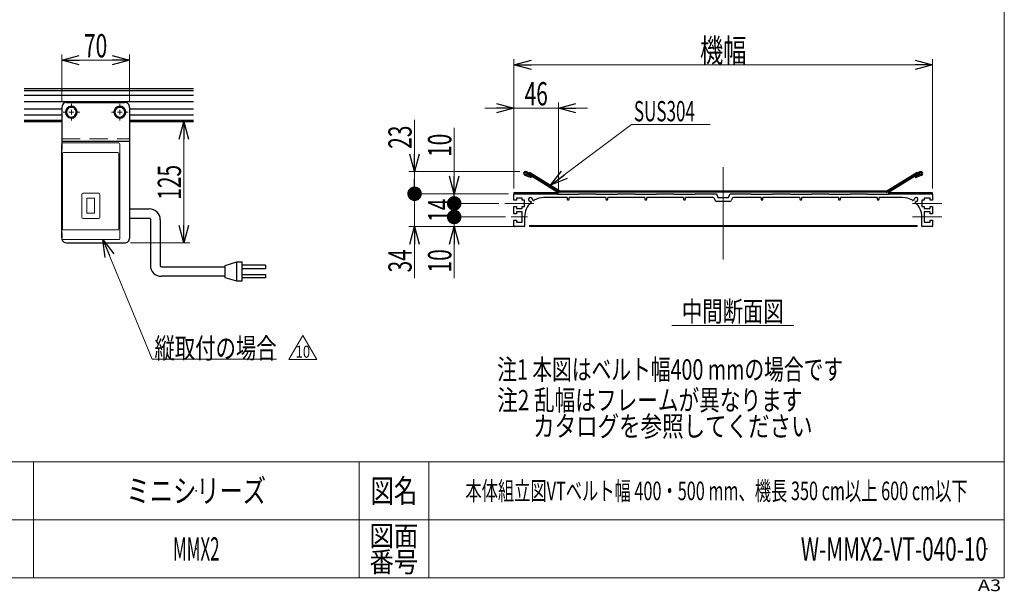
# Model space of a CAD drawing. Units: millimetres. Extents: x -1182 to 1182, y -811 to 811.
# Drawn here: x 166 to 1182, y -811 to -220 of the extents above; entities that cross this region are included whole.
import ezdxf
from ezdxf.enums import TextEntityAlignment as Align

# ---------------------------------------------------------------- set-up
doc = ezdxf.new("R2010")
doc.units = ezdxf.units.MM
doc.header["$LTSCALE"] = 1.5
doc.header["$PDSIZE"] = 1
doc.linetypes.add('CENTERX2', pattern=[101.6, 63.5, -12.7, 12.7, -12.7])
doc.linetypes.add('DASHED', pattern=[19.05, 12.7, -6.35])
for name, color, linetype in [('Layer0096', 7, 'Continuous'), ('MMX2-S-540', 7, 'Continuous'), ('MMX2-VT-010(ベルト)', 7, 'Continuous'), ('MMX2-VT-020', 7, 'Continuous'), ('SLD-0', 7, 'Continuous'), ('ZUWAKU', 7, 'Continuous')]:
    doc.layers.add(name, color=color, linetype=linetype)
doc.styles.add('dcStyle0', font='ＭＳ Ｐゴシック', dxfattribs={"width": 0.8})
doc.styles.add('dcStyle1', font='txt.shx', dxfattribs={"bigfont": 'bigfont'})
doc.dimstyles.new('dc_Rotated', dxfattribs={"dimtxt": 24, "dimasz": 18.000011, "dimexe": 6, "dimexo": 6, "dimgap": 3, "dimtad": 3, "dimdec": 1, "dimdsep": 46, "dimtxsty": 'dcStyle0', "dimblk1": 'OPEN30', "dimblk2": 'OPEN30', "dimsah": 1, "dimcen": 0.09, "dimclrd": 7, "dimclre": 7, "dimclrt": 7, "dimadec": 0, "dimazin": 2, "dimtfac": 1, "dimtdec": 4, "dimtmove": 0, "dimatfit": 3, "dimfxl": 1, "dimarcsym": 1})

# ---------------------------------------------------------------- blocks, each defined once
blk = doc.blocks.new('DC_GROUP_W-MMX2-VT-040-10_87')
at = {"color": 7, "linetype": 'Continuous', "lineweight": 13}
for p, q in [((223.3, -313.4), (222, -311)), ((223.4, -313.5), (223.3, -313.4))]:
    blk.add_line(p, q, dxfattribs=at)
blk = doc.blocks.new('DC_GROUP_W-MMX2-VT-040-10_88')
at = {"color": 7, "linetype": 'Continuous', "lineweight": 13}
for p, q in [((215.9, -311.6), (214.8, -313.5)), ((216.2, -311), (215.9, -311.6))]:
    blk.add_line(p, q, dxfattribs=at)
blk = doc.blocks.new('DC_GROUP_W-MMX2-VT-040-10_89')
at = {"color": 7, "linetype": 'Continuous', "lineweight": 13}
for p, q in [((223.4, -318.5), (224.6, -316.6)), ((224.6, -316.6), (224.9, -316))]:
    blk.add_line(p, q, dxfattribs=at)
blk = doc.blocks.new('DC_GROUP_W-MMX2-VT-040-10_90')
at = {"color": 7, "linetype": 'Continuous', "lineweight": 13}
for p, q in [((222, -321), (223.1, -319.1)), ((223.1, -319.1), (223.4, -318.5))]:
    blk.add_line(p, q, dxfattribs=at)
blk = doc.blocks.new('DC_GROUP_W-MMX2-VT-040-10_91')
at = {"color": 7, "linetype": 'Continuous', "lineweight": 13}
for p, q in [((214.8, -318.5), (214.9, -318.7)), ((214.9, -318.7), (216.2, -321))]:
    blk.add_line(p, q, dxfattribs=at)
blk = doc.blocks.new('DC_GROUP_W-MMX2-VT-040-10_92')
at = {"color": 7, "linetype": 'Continuous', "lineweight": 13}
for p, q in [((214.4, -314.1), (213.3, -316)), ((214.8, -313.5), (214.4, -314.1))]:
    blk.add_line(p, q, dxfattribs=at)
blk = doc.blocks.new('DC_GROUP_W-MMX2-VT-040-10_93')
at = {"color": 7, "linetype": 'Continuous', "lineweight": 13}
for p, q in [((273.3, -313.4), (272, -311)), ((273.4, -313.5), (273.3, -313.4))]:
    blk.add_line(p, q, dxfattribs=at)
blk = doc.blocks.new('DC_GROUP_W-MMX2-VT-040-10_94')
at = {"color": 7, "linetype": 'Continuous', "lineweight": 13}
for p, q in [((265.9, -311.6), (264.8, -313.5)), ((266.2, -311), (265.9, -311.6))]:
    blk.add_line(p, q, dxfattribs=at)
blk = doc.blocks.new('DC_GROUP_W-MMX2-VT-040-10_95')
at = {"color": 7, "linetype": 'Continuous', "lineweight": 13}
for p, q in [((272, -321), (273.1, -319.1)), ((273.1, -319.1), (273.4, -318.5))]:
    blk.add_line(p, q, dxfattribs=at)
blk = doc.blocks.new('DC_GROUP_W-MMX2-VT-040-10_96')
at = {"color": 7, "linetype": 'Continuous', "lineweight": 13}
for p, q in [((273.4, -318.5), (274.6, -316.6)), ((274.6, -316.6), (274.9, -316))]:
    blk.add_line(p, q, dxfattribs=at)
blk = doc.blocks.new('DC_GROUP_W-MMX2-VT-040-10_97')
at = {"color": 7, "linetype": 'Continuous', "lineweight": 13}
for p, q in [((264.4, -314.1), (263.3, -316)), ((264.8, -313.5), (264.4, -314.1))]:
    blk.add_line(p, q, dxfattribs=at)
blk = doc.blocks.new('DC_GROUP_W-MMX2-VT-040-10_98')
at = {"color": 7, "linetype": 'Continuous', "lineweight": 13}
for p, q in [((264.8, -318.5), (264.9, -318.7)), ((264.9, -318.7), (266.2, -321))]:
    blk.add_line(p, q, dxfattribs=at)
blk = doc.blocks.new('_Open30')
at = {"color": 0, "linetype": 'ByBlock', "lineweight": -2}
for p, q in [((-1, 0.267949), (0, 0)), ((0, 0), (-1, -0.267949)), ((0, 0), (-1, 0))]:
    blk.add_line(p, q, dxfattribs=at)
blk = doc.blocks.new('*D198')
at = {"color": 7, "linetype": 'Continuous', "lineweight": 18}
for p, q in [((667.1, -424.3), (608.2, -424.3)), ((614.2, -434.3), (614.2, -424.3)), ((675.4, -434.3), (608.2, -434.3)), ((614.2, -487.6), (614.2, -434.3))]:
    blk.add_line(p, q, dxfattribs=at)
at = {"color": 7, "xscale": 18.00001684569172, "yscale": 17.99993620934186, "rotation": 90}
blk.add_blockref('_Open30', (614.2, -434.3), dxfattribs=at)
at = {"color": 7, "style": 'dcStyle0', "width": 0.6875}
blk.add_text('10', height=24, rotation=90, dxfattribs=at).set_placement((611.2, -481.6), (611.2, -457.6), align=Align.FIT)
blk = doc.blocks.new('_Dot')
at = {"color": 0, "linetype": 'ByBlock', "lineweight": -2}
blk.add_line((-0.5, 0), (-1, 0), dxfattribs=at)
at = {"color": 0, "linetype": 'ByBlock', "const_width": 0.5}
blk.add_lwpolyline([(-0.25, 0, 1), (0.25, 0, 1)], format="xyb", close=True, dxfattribs=at)
blk = doc.blocks.new('*D199')
at = {"color": 7, "linetype": 'Continuous', "lineweight": 18}
for p, q in [((660.4, -410.3), (608.2, -410.3)), ((614.2, -424.3), (614.2, -410.3)), ((667.1, -424.3), (608.2, -424.3))]:
    blk.add_line(p, q, dxfattribs=at)
at = {"color": 7, "xscale": 15, "yscale": 15, "rotation": 270}
blk.add_blockref('_Dot', (614.2, -424.3), dxfattribs=at)
at = {"color": 7, "style": 'dcStyle0', "width": 0.6875}
blk.add_text('14', height=24, rotation=90, dxfattribs=at).set_placement((611.2, -429.3), (611.2, -405.3), align=Align.FIT)
blk = doc.blocks.new('*D200')
at = {"color": 7, "linetype": 'Continuous', "lineweight": 18}
for p, q in [((614.2, -332.3), (614.2, -400.3)), ((670.4, -400.3), (608.2, -400.3)), ((614.2, -410.3), (614.2, -400.3)), ((660.4, -410.3), (608.2, -410.3))]:
    blk.add_line(p, q, dxfattribs=at)
at = {"color": 7, "rotation": 270}
for name, p, xscale, yscale in [('_Open30', (614.2, -400.3), 18.00001684569172, 17.99993620934186), ('_Dot', (614.2, -410.3), 15, 15)]:
    blk.add_blockref(name, p, dxfattribs=dict(at, xscale=xscale, yscale=yscale))
at = {"color": 7, "style": 'dcStyle0', "width": 0.6875}
blk.add_text('10', height=24, rotation=90, dxfattribs=at).set_placement((611.2, -362.3), (611.2, -338.3), align=Align.FIT)
blk = doc.blocks.new('*D201')
at = {"color": 7, "linetype": 'Continuous', "lineweight": 18}
for p, q in [((670.4, -400.3), (567.3, -400.3)), ((573.3, -434.3), (573.3, -400.3)), ((675.4, -434.3), (567.3, -434.3)), ((573.3, -487.6), (573.3, -434.3))]:
    blk.add_line(p, q, dxfattribs=at)
at = {"color": 7, "xscale": 18.00001684569172, "yscale": 17.99993620934186, "rotation": 90}
blk.add_blockref('_Open30', (573.3, -434.3), dxfattribs=at)
at = {"color": 7, "style": 'dcStyle0', "width": 0.6875}
blk.add_text('34', height=24, rotation=90, dxfattribs=at).set_placement((570.3, -481.6), (570.3, -457.6), align=Align.FIT)
blk = doc.blocks.new('*D202')
at = {"color": 7, "linetype": 'Continuous', "lineweight": 18}
for p, q in [((573.3, -323.9), (573.3, -377.3)), ((681.9, -377.3), (567.3, -377.3)), ((573.3, -400.3), (573.3, -377.3)), ((670.4, -400.3), (567.3, -400.3))]:
    blk.add_line(p, q, dxfattribs=at)
at = {"color": 7, "rotation": 270}
for name, p, xscale, yscale in [('_Open30', (573.3, -377.3), 18.00001684569172, 17.99993620934186), ('_Dot', (573.3, -400.3), 15, 15)]:
    blk.add_blockref(name, p, dxfattribs=dict(at, xscale=xscale, yscale=yscale))
at = {"color": 7, "style": 'dcStyle0', "width": 0.6875}
blk.add_text('23', height=24, rotation=90, dxfattribs=at).set_placement((570.3, -353.9), (570.3, -329.9), align=Align.FIT)
blk = doc.blocks.new('DC_GROUP_W-MMX2-VT-040-10_171')
at = {"color": 7, "linetype": 'Continuous', "lineweight": 13}
for p, q in [((443.6, -571.6), (458, -546.6)), ((458, -546.6), (472.4, -571.6)), ((472.4, -571.6), (443.6, -571.6))]:
    blk.add_line(p, q, dxfattribs=at)
at = {"color": 7, "style": 'dcStyle0', "width": 0.825}
blk.add_text('10', height=12.48, dxfattribs=at).set_placement((450.5, -569.7), (465.5, -569.7), align=Align.FIT)
blk = doc.blocks.new('DC_GROUP_W-MMX2-VT-040-10_102')
at = {"layer": 'SLD-0', "color": 7, "linetype": 'Continuous', "lineweight": 25}
for p, q in [((279.1, -415.9), (299.5, -415.9)), ((279.1, -425.5), (299.5, -425.5)), ((300.7, -426.7), (300.7, -474.2)), ((310.8, -427.2), (310.8, -474.5)), ((312, -475.7), (377.5, -475.7)), ((389.5, -471.1), (377.5, -474.7)), ((377.5, -474.7), (377.5, -486.7)), ((395.5, -471.1), (389.5, -471.1)), ((389.5, -471.1), (389.5, -490.3)), ((395.5, -490.2), (395.5, -471.1)), ((419.5, -474.1), (395.5, -474.1)), ((419.5, -474.1), (419.5, -477.7)), ((377.5, -485.5), (312, -485.5)), ((377.5, -486.7), (389.5, -490.3)), ((419.5, -477.7), (395.5, -477.7)), ((395.5, -483.7), (419.5, -483.7)), ((419.5, -487.3), (395.5, -487.3)), ((419.5, -483.7), (419.5, -487.3)), ((389.5, -490.3), (395.5, -490.2))]:
    blk.add_line(p, q, dxfattribs=at)
at = {"layer": 'SLD-0', "color": 7, "linetype": 'Continuous', "lineweight": 18}
blk.add_line((279.1, -415.9), (279.1, -425.5), dxfattribs=at)
at = {"layer": 'SLD-0', "color": 7, "linetype": 'Continuous', "lineweight": 25}
for centre, radius, start, end in [((299.5, -427.2), 11.3, 0, 90), ((299.5, -426.7), 1.2, 0, 90), ((312, -474.2), 11.3, 180, 270), ((312, -474.5), 1.2, 180, 270)]:
    blk.add_arc(centre, radius, start, end, dxfattribs=at)
blk = doc.blocks.new('DC_GROUP_W-MMX2-VT-040-10_133')
at = {"layer": 'SLD-0', "color": 7, "linetype": 'Continuous', "lineweight": 18}
blk.add_line((838.7, -536.5), (964.7, -536.5), dxfattribs=at)
at = {"layer": 'SLD-0', "color": 7, "style": 'dcStyle1', "width": 1.206897}
blk.add_text('中間断面図', height=21, dxfattribs=at).set_placement((849.2, -532.3), (954.2, -532.3), align=Align.FIT)
blk = doc.blocks.new('DC_GROUP_W-MMX2-VT-040-10_134')
at = {"layer": 'SLD-0', "color": 7, "linetype": 'Continuous', "lineweight": 18}
blk.add_line((878.3, -328.9), (797.3, -328.9), dxfattribs=at)
at = {"layer": 'SLD-0', "color": 7, "style": 'dcStyle0', "width": 0.616799}
blk.add_text('SUS304', height=21, dxfattribs=at).set_placement((799.7, -325.5), (862.7, -325.5), align=Align.FIT)
blk = doc.blocks.new('DC_GROUP_W-MMX2-VT-040-10_149')
at = {"layer": 'SLD-0', "color": 7, "linetype": 'Continuous', "lineweight": 18}
blk.add_line((430.8, -571.2), (302.6, -571.2), dxfattribs=at)
at = {"layer": 'SLD-0', "color": 7, "style": 'dcStyle0', "width": 0.6875}
blk.add_text('縦取付の場合', height=21, dxfattribs=at).set_placement((304.9, -570.3), (430.9, -570.3), align=Align.FIT)
blk = doc.blocks.new('DC_GROUP_W-MMX2-VT-040-10_150')
at = {"layer": 'SLD-0', "color": 7, "linetype": 'Continuous', "lineweight": 18}
for p, q in [((269.1, -311), (269.1, -307.4)), ((269.1, -316), (269.1, -313.5)), ((264.1, -316), (260.5, -316)), ((269.1, -316), (266.6, -316)), ((269.1, -316), (269.1, -318.5)), ((269.1, -316), (271.6, -316)), ((269.1, -321), (269.1, -324.6)), ((274.1, -316), (277.7, -316))]:
    blk.add_line(p, q, dxfattribs=at)
blk = doc.blocks.new('DC_GROUP_W-MMX2-VT-040-10_151')
at = {"layer": 'SLD-0', "color": 7, "linetype": 'Continuous', "lineweight": 18}
for p, q in [((219.1, -311), (219.1, -307.4)), ((219.1, -316), (219.1, -313.5)), ((214.1, -316), (210.5, -316)), ((219.1, -316), (216.6, -316)), ((219.1, -316), (219.1, -318.5)), ((219.1, -316), (221.6, -316)), ((219.1, -321), (219.1, -324.6)), ((224.1, -316), (227.7, -316))]:
    blk.add_line(p, q, dxfattribs=at)
blk = doc.blocks.new('DC_GROUP_W-MMX2-VT-040-10_155')
at = {"layer": 'SLD-0', "color": 7, "linetype": 'Continuous', "lineweight": 18}
blk.add_line((713.5, -391.5), (797.3, -328.9), dxfattribs=at)
at = {"layer": 'SLD-0', "color": 7, "xscale": 18.00001684569172, "yscale": 17.99993620934186, "rotation": 216.7662332441119}
blk.add_blockref('_Open30', (713.5, -391.5), dxfattribs=at)
blk = doc.blocks.new('DC_GROUP_W-MMX2-VT-040-10_157')
at = {"layer": 'SLD-0', "color": 7, "linetype": 'Continuous', "lineweight": 18}
blk.add_line((251.5, -447.6), (302.6, -571.2), dxfattribs=at)
at = {"layer": 'SLD-0', "color": 7, "xscale": 18.00001684569172, "yscale": 17.99993620934186, "rotation": 112.4577027730137}
blk.add_blockref('_Open30', (251.5, -447.6), dxfattribs=at)
blk = doc.blocks.new('*D182')
at = {"layer": 'SLD-0', "color": 7, "linetype": 'Continuous', "lineweight": 18}
for p, q in [((645.9, -312), (675.9, -312)), ((675.9, -394.8), (675.9, -306)), ((675.9, -312), (721.9, -312)), ((721.9, -398.7), (721.9, -306)), ((751.9, -312), (721.9, -312))]:
    blk.add_line(p, q, dxfattribs=at)
at = {"layer": 'SLD-0', "color": 7, "xscale": 18.00001684569172, "yscale": 17.99993620934186}
for p, rotation in [((675.9, -312), 360), ((721.9, -312), 180)]:
    blk.add_blockref('_Open30', p, dxfattribs=dict(at, rotation=rotation))
at = {"layer": 'SLD-0', "color": 7, "style": 'dcStyle0', "width": 0.6875}
blk.add_text('46', height=24, dxfattribs=at).set_placement((686.9, -309), (710.9, -309), align=Align.FIT)
blk = doc.blocks.new('*D183')
at = {"layer": 'SLD-0', "color": 7, "linetype": 'Continuous', "lineweight": 18}
for p, q in [((675.9, -394.8), (675.9, -261.2)), ((1107.9, -394.8), (1107.9, -261.2)), ((675.9, -267.2), (1107.9, -267.2))]:
    blk.add_line(p, q, dxfattribs=at)
at = {"layer": 'SLD-0', "color": 7, "xscale": 18.00001684569172, "yscale": 17.99993620934186}
for p, rotation in [((675.9, -267.2), 180), ((1107.9, -267.2), 360)]:
    blk.add_blockref('_Open30', p, dxfattribs=dict(at, rotation=rotation))
at = {"layer": 'SLD-0', "color": 7, "style": 'dcStyle0', "width": 0.6875}
blk.add_text('機幅', height=24, dxfattribs=at).set_placement((867.9, -264.2), (915.9, -264.2), align=Align.FIT)
blk = doc.blocks.new('*D191')
at = {"layer": 'SLD-0', "color": 7, "linetype": 'Continuous', "lineweight": 18}
for p, q in [((209.1, -305), (209.1, -256.4)), ((209.1, -262.4), (279.1, -262.4)), ((279.1, -305), (279.1, -256.4))]:
    blk.add_line(p, q, dxfattribs=at)
at = {"layer": 'SLD-0', "color": 7, "xscale": 18.00001684569172, "yscale": 17.99993620934186}
for p, rotation in [((209.1, -262.4), 180), ((279.1, -262.4), 360)]:
    blk.add_blockref('_Open30', p, dxfattribs=dict(at, rotation=rotation))
at = {"layer": 'SLD-0', "color": 7, "style": 'dcStyle0', "width": 0.6875}
blk.add_text('70', height=24, dxfattribs=at).set_placement((232.1, -259.4), (256.1, -259.4), align=Align.FIT)
blk = doc.blocks.new('*D192')
at = {"layer": 'SLD-0', "color": 7, "linetype": 'Continuous', "lineweight": 18}
for p, q in [((339.1, -326), (329.2, -326)), ((335.2, -451), (335.2, -326)), ((280.1, -451), (341.2, -451))]:
    blk.add_line(p, q, dxfattribs=at)
at = {"layer": 'SLD-0', "color": 7, "xscale": 18.00001684569172, "yscale": 17.99993620934186}
for p, rotation in [((335.2, -326), 90), ((335.2, -451), 270)]:
    blk.add_blockref('_Open30', p, dxfattribs=dict(at, rotation=rotation))
at = {"layer": 'SLD-0', "color": 7, "style": 'dcStyle0', "width": 0.6875}
blk.add_text('125', height=24, rotation=90, dxfattribs=at).set_placement((332.2, -406.5), (332.2, -370.5), align=Align.FIT)
blk = doc.blocks.new('DC_GROUP_W-MMX2-VT-040-10_168')
at = {"layer": 'SLD-0', "color": 7, "style": 'dcStyle0', "width": 0.706831}
blk.add_text('注1 本図はベルト幅400 mmの場合です', height=21, dxfattribs=at).set_placement((658.6, -592.3), (1015.6, -592.3), align=Align.FIT)
blk = doc.blocks.new('DC_GROUP_W-MMX2-VT-040-10_177')
at = {"layer": 'SLD-0', "color": 7, "style": 'dcStyle0'}
for s, width, p, p2 in [('注2 乱幅はフレームが異なります', 0.742002, (658.6, -624), (973.6, -624)), ('   \u3000カタログを参照してください', 0.837886, (658.6, -651), (984.1, -651))]:
    blk.add_text(s, height=21, dxfattribs=dict(at, width=width)).set_placement(p, p2, align=Align.FIT)
blk = doc.blocks.new('DC_GROUP_W-MMX2-VT-040-10_164')
at = {"layer": 'ZUWAKU', "color": 7, "linetype": 'Continuous', "lineweight": 13}
for p, q in [((1182, -797.2), (1182, 810.8)), ((-1182, -797.2), (1182, -797.2))]:
    blk.add_line(p, q, dxfattribs=at)
at = {"layer": 'ZUWAKU', "color": 4, "linetype": 'Continuous', "lineweight": 13}
for p, q in [((1182, -677.2), (-1182, -677.2)), ((180, -677.2), (180, -797.2)), ((516, -677.2), (516, -797.2)), ((588, -677.2), (588, -797.2)), ((-1182, -737.2), (1182, -737.2))]:
    blk.add_line(p, q, dxfattribs=at)
at = {"layer": 'ZUWAKU', "color": 2, "style": 'dcStyle1'}
for s, height, width, p, p2 in [('図名', 24, 1.272727, (528, -719.2), (576, -719.2)), ('図面', 21, 1.527273, (526.8, -764.2), (577.2, -764.2)), ('番号', 21, 1.527273, (526.8, -791.2), (577.2, -791.2))]:
    blk.add_text(s, height=height, dxfattribs=dict(at, width=width)).set_placement(p, p2, align=Align.FIT)
at = {"layer": 'ZUWAKU', "color": 4, "style": 'dcStyle1', "width": 1.2}
blk.add_text('A3', height=12, dxfattribs=at).set_placement((1154.7, -810.8), (1178.7, -810.8), align=Align.FIT)
blk = doc.blocks.new('DC_GROUP_W-MMX2-VT-040-10_165')
at = {"layer": 'ZUWAKU', "color": 2, "linetype": 'Continuous'}
for p in [(348, -707.2), (885, -707.2), (348, -767.2), (1164, -767.2)]:
    blk.add_point(p, dxfattribs=at)
blk = doc.blocks.new('DC_GROUP_W-MMX2-VT-040-10_172')
at = {"layer": 'Layer0096', "color": 7, "linetype": 'Continuous', "lineweight": 13}
for p, q in [((209.1, -348.7), (209.1, -446.7)), ((210.1, -347.7), (268.1, -347.7)), ((269.1, -348.7), (269.1, -446.7)), ((210.1, -358.7), (210.1, -436.7)), ((211.1, -357.7), (267.1, -357.7)), ((268.1, -358.7), (268.1, -436.7)), ((229.8, -400.7), (229.8, -424.7)), ((247.4, -399.7), (230.8, -399.7)), ((235.1, -405), (235.1, -420.5)), ((235.1, -405), (243.1, -405)), ((243.1, -405), (243.1, -420.5)), ((248.4, -400.7), (248.4, -424.7)), ((247.4, -425.7), (230.8, -425.7)), ((235.1, -420.5), (243.1, -420.5)), ((211.1, -437.7), (267.1, -437.7)), ((210.1, -447.7), (268.1, -447.7))]:
    blk.add_line(p, q, dxfattribs=at)
for centre, start, end in [((210.1, -348.7), 90, 180), ((268.1, -348.7), 0, 90), ((211.1, -358.7), 90, 180), ((267.1, -358.7), 0, 90), ((230.8, -400.7), 90, 180), ((247.4, -400.7), 0, 90), ((230.8, -424.7), 180, 270), ((247.4, -424.7), 270, 0), ((211.1, -436.7), 180, 270), ((267.1, -436.7), 270, 0), ((210.1, -446.7), 180, 270), ((268.1, -446.7), 270, 0)]:
    blk.add_arc(centre, 1, start, end, dxfattribs=at)

msp = doc.modelspace()

# ---------------------------------------------------------------- linework, layer by layer
at = {"color": 7, "linetype": 'Continuous', "lineweight": 25}
for p, q in [((345.11, -292.05), (170.39, -292.05)), ((345.11, -294.05), (170.39, -294.05)), ((345.11, -298.8), (170.39, -298.8)), ((345.11, -305.3), (170.39, -305.3)), ((209.11, -312.8), (170.39, -312.8)), ((209.11, -311.05), (209.11, -341.45)), ((214.11, -306.05), (274.11, -306.05)), ((219.11, -311.05), (216.23, -311.05)), ((222, -311.05), (219.11, -311.05)), ((224.89, -316.05), (223.44, -313.55)), ((269.11, -311.05), (266.23, -311.05)), ((272, -311.05), (269.11, -311.05)), ((274.89, -316.05), (273.44, -313.55)), ((279.11, -311.05), (279.11, -341.45)), ((345.11, -312.8), (279.11, -312.8)), ((209.11, -319.3), (170.39, -319.3)), ((209.11, -324.55), (170.39, -324.55)), ((213.34, -316.05), (214.78, -318.55)), ((216.23, -321.05), (219.11, -321.05)), ((219.11, -321.05), (222, -321.05)), ((224.64, -315.61), (225.19, -315.57)), ((224.64, -316.48), (225.19, -316.52)), ((263.34, -316.05), (264.78, -318.55)), ((266.23, -321.05), (269.11, -321.05)), ((269.11, -321.05), (272, -321.05)), ((274.64, -315.61), (275.19, -315.57)), ((274.64, -316.48), (275.19, -316.52)), ((345.11, -319.3), (279.11, -319.3)), ((345.11, -324.55), (279.11, -324.55)), ((209.11, -326.05), (170.39, -326.05)), ((345.11, -326.05), (279.11, -326.05)), ((209.11, -341.45), (209.11, -346.05)), ((279.11, -341.45), (279.11, -346.05)), ((209.11, -346.05), (279.11, -346.05)), ((209.11, -346.05), (209.11, -348.35)), ((209.11, -348.35), (209.11, -354.75)), ((209.11, -445.74), (209.11, -349.75)), ((279.11, -346.05), (279.11, -348.35)), ((279.11, -348.35), (279.11, -446.05)), ((209.11, -440.75), (209.11, -445.74)), ((214.11, -451.05), (274.11, -451.05))]:
    msp.add_line(p, q, dxfattribs=at)
at = {"color": 7, "linetype": 'DASHED', "lineweight": 18}
msp.add_line((209.11, -343.75), (279.11, -343.75), dxfattribs=at)
at = {"color": 7, "linetype": 'Continuous', "lineweight": 25}
for centre, radius, start, end in [((214.11, -311.05), 5, 90.00144, 179.99724), ((219.11, -316.05), 6.1, 4.49999, 355.50001), ((219.11, -316.05), 5, 150.00663, 209.99337), ((219.11, -316.05), 5, 89.99913, 150.00054), ((219.11, -316.05), 5, 29.99946, 90.00087), ((219.11, -316.05), 5, 329.99643, 30.00357), ((269.11, -316.05), 6.1, 4.49999, 355.50001), ((269.11, -316.05), 5, 150.00663, 209.99337), ((269.11, -316.05), 5, 90.00422, 149.99545), ((269.11, -316.05), 5, 29.99946, 90.00087), ((269.11, -316.05), 5, 329.99643, 30.00357), ((274.11, -311.05), 5, 359.9981, 90.00049), ((219.11, -316.05), 5, 209.99946, 270.00087), ((219.11, -316.05), 5, 269.99913, 330.00054), ((269.11, -316.04), 5, 210.00455, 269.99578), ((269.11, -316.05), 5, 269.99913, 330.00054), ((274.11, -446.05), 5, 269.99944, 0.00202), ((214.11, -446.05), 5, 194.29848, 269.99863)]:
    msp.add_arc(centre, radius, start, end, dxfattribs=at)
at = {"layer": 'MMX2-S-540', "color": 7, "linetype": 'Continuous', "lineweight": 25}
for p, q in [((675.89, -407.01), (675.89, -400.76)), ((676.39, -400.26), (720.89, -400.26)), ((684.39, -405.01), (678.39, -405.01)), ((678.39, -405.01), (678.39, -407.01)), ((684.39, -407.01), (684.39, -405.01)), ((730.89, -404.26), (706.89, -404.26)), ((720.89, -400.26), (720.89, -400.76)), ((720.89, -400.76), (742.89, -400.76)), ((730.89, -404.26), (730.89, -405.76)), ((770.89, -404.26), (732.89, -404.26)), ((732.89, -405.76), (732.89, -404.26)), ((742.89, -400.76), (742.89, -400.26)), ((742.89, -400.26), (760.89, -400.26)), ((760.89, -400.26), (760.89, -400.76)), ((760.89, -400.76), (782.89, -400.76)), ((770.89, -404.26), (770.89, -405.76)), ((810.89, -404.26), (772.89, -404.26)), ((772.89, -405.76), (772.89, -404.26)), ((782.89, -400.76), (782.89, -400.26)), ((782.89, -400.26), (800.89, -400.26)), ((800.89, -400.26), (800.89, -400.76)), ((800.89, -400.76), (822.89, -400.76)), ((810.89, -404.26), (810.89, -405.76)), ((850.89, -404.26), (812.89, -404.26)), ((812.89, -405.76), (812.89, -404.26)), ((822.89, -400.76), (822.89, -400.26)), ((822.89, -400.26), (840.89, -400.26)), ((840.89, -400.26), (840.89, -400.76)), ((840.89, -400.76), (862.89, -400.76)), ((850.89, -404.26), (850.89, -405.76)), ((881.39, -404.26), (852.89, -404.26)), ((852.89, -405.76), (852.89, -404.26)), ((862.89, -400.76), (862.89, -400.26)), ((862.89, -400.26), (884.89, -400.26)), ((883.54, -407.27), (882.8, -405.24)), ((884.89, -400.26), (886.35, -404.26)), ((886.35, -404.26), (897.43, -404.26)), ((897.43, -404.26), (898.89, -400.26)), ((898.89, -400.26), (920.89, -400.26)), ((900.98, -405.24), (900.24, -407.27)), ((930.89, -404.26), (902.39, -404.26)), ((920.89, -400.26), (920.89, -400.76)), ((920.89, -400.76), (942.89, -400.76)), ((930.89, -404.26), (930.89, -405.76)), ((970.89, -404.26), (932.89, -404.26)), ((932.89, -405.76), (932.89, -404.26)), ((942.89, -400.76), (942.89, -400.26)), ((942.89, -400.26), (960.89, -400.26)), ((960.89, -400.26), (960.89, -400.76)), ((960.89, -400.76), (982.89, -400.76)), ((970.89, -404.26), (970.89, -405.76)), ((1010.89, -404.26), (972.89, -404.26)), ((972.89, -405.76), (972.89, -404.26)), ((982.89, -400.76), (982.89, -400.26)), ((982.89, -400.26), (1000.89, -400.26)), ((1000.89, -400.26), (1000.89, -400.76)), ((1000.89, -400.76), (1022.89, -400.76)), ((1010.89, -404.26), (1010.89, -405.76)), ((1050.89, -404.26), (1012.89, -404.26)), ((1012.89, -405.76), (1012.89, -404.26)), ((1022.89, -400.76), (1022.89, -400.26)), ((1022.89, -400.26), (1040.89, -400.26)), ((1040.89, -400.26), (1040.89, -400.76)), ((1040.89, -400.76), (1062.89, -400.76)), ((1050.89, -404.26), (1050.89, -405.76)), ((1076.89, -404.26), (1052.89, -404.26)), ((1052.89, -405.76), (1052.89, -404.26)), ((1062.89, -400.76), (1062.89, -400.26)), ((1062.89, -400.26), (1107.39, -400.26)), ((1105.39, -405.01), (1099.39, -405.01)), ((1099.39, -405.01), (1099.39, -407.01)), ((1105.39, -407.01), (1105.39, -405.01)), ((1107.89, -400.76), (1107.89, -407.01)), ((678.39, -407.01), (675.89, -407.01)), ((675.89, -421.01), (675.89, -413.51)), ((675.89, -413.51), (678.39, -413.51)), ((678.39, -413.51), (678.39, -415.51)), ((678.39, -415.51), (684.39, -415.51)), ((686.89, -407.01), (684.39, -407.01)), ((684.39, -415.51), (684.39, -413.51)), ((684.39, -413.51), (686.89, -413.51)), ((686.89, -413.51), (686.89, -407.01)), ((693.52, -408.62), (693.61, -408.94)), ((696.23, -407.15), (695.26, -406.89)), ((898.83, -408.26), (884.95, -408.26)), ((1088.52, -406.89), (1087.55, -407.15)), ((1090.17, -408.94), (1090.26, -408.62)), ((1099.39, -407.01), (1096.89, -407.01)), ((1096.89, -407.01), (1096.89, -413.51)), ((1096.89, -413.51), (1099.39, -413.51)), ((1099.39, -413.51), (1099.39, -415.51)), ((1099.39, -415.51), (1105.39, -415.51)), ((1107.89, -407.01), (1105.39, -407.01)), ((1105.39, -415.51), (1105.39, -413.51)), ((1105.39, -413.51), (1107.89, -413.51)), ((1107.89, -413.51), (1107.89, -421.01)), ((678.39, -421.01), (675.89, -421.01)), ((684.39, -419.01), (678.39, -419.01)), ((678.39, -419.01), (678.39, -421.01)), ((684.39, -429.51), (684.39, -419.01)), ((686.89, -424.26), (686.89, -433.76)), ((1096.89, -433.76), (1096.89, -424.26)), ((1105.39, -419.01), (1099.39, -419.01)), ((1099.39, -419.01), (1099.39, -429.51)), ((1105.39, -421.01), (1105.39, -419.01)), ((1107.89, -421.01), (1105.39, -421.01)), ((675.89, -433.76), (675.89, -427.51)), ((675.89, -427.51), (678.39, -427.51)), ((686.39, -434.26), (676.39, -434.26)), ((678.39, -427.51), (678.39, -429.51)), ((678.39, -429.51), (684.39, -429.51)), ((1107.39, -434.26), (1097.39, -434.26)), ((1099.39, -429.51), (1105.39, -429.51)), ((1105.39, -429.51), (1105.39, -427.51)), ((1105.39, -427.51), (1107.89, -427.51)), ((1107.89, -427.51), (1107.89, -433.76))]:
    msp.add_line(p, q, dxfattribs=at)
for centre, radius, start, end in [((676.39, -400.76), 0.5, 90, 180), ((692.89, -406.26), 2, 356.53696, 273.46304), ((695.38, -406.41), 0.5, 176.53696, 255), ((706.89, -424.26), 20, 90, 120.9117), ((731.89, -405.76), 1, 180, 0), ((771.89, -405.76), 1, 180, 0), ((811.89, -405.76), 1, 180, 0), ((851.89, -405.76), 1, 180, 0), ((881.39, -405.76), 1.5, 20, 90), ((902.39, -405.76), 1.5, 90, 160), ((931.89, -405.76), 1, 180, 0), ((971.89, -405.76), 1, 180, 0), ((1011.89, -405.76), 1, 180, 0), ((1051.89, -405.76), 1, 180, 0), ((1076.89, -424.26), 20, 59.0883, 90), ((1088.39, -406.41), 0.5, 285, 3.46304), ((1090.89, -406.26), 2, 266.53696, 183.46304), ((1107.39, -400.76), 0.5, 0, 90), ((706.89, -424.26), 20, 132.18023, 180), ((693.04, -408.75), 0.5, 15, 93.46304), ((693.12, -409.07), 0.5, 312.18023, 15), ((696.36, -406.67), 0.5, 255, 300.9117), ((884.95, -406.76), 1.5, 200, 270), ((898.83, -406.76), 1.5, 270, 340), ((1087.42, -406.67), 0.5, 239.0883, 285), ((1090.65, -409.07), 0.5, 165, 227.81977), ((1090.74, -408.75), 0.5, 86.53696, 165), ((1076.89, -424.26), 20, 0, 47.81977), ((676.39, -433.76), 0.5, 180, 270), ((686.39, -433.76), 0.5, 270, 0), ((1097.39, -433.76), 0.5, 180, 270), ((1107.39, -433.76), 0.5, 270, 0)]:
    msp.add_arc(centre, radius, start, end, dxfattribs=at)
at = {"layer": 'MMX2-VT-010(ベルト)', "color": 7, "linetype": 'Continuous', "lineweight": 25}
for p, q in [((691.89, -379.38), (691.89, -378.2)), ((723.12, -397.51), (691.89, -378.2)), ((722.6, -398.36), (691.89, -379.38)), ((1091.89, -378.2), (1060.66, -397.51)), ((1091.89, -379.38), (1061.18, -398.36)), ((1091.89, -378.2), (1091.89, -379.38)), ((1060.13, -397.66), (723.65, -397.66)), ((1060.13, -398.66), (723.65, -398.66))]:
    msp.add_line(p, q, dxfattribs=at)
for centre, radius, start, end in [((723.65, -396.66), 2, 238.28036, 270), ((723.65, -396.66), 1, 238.28036, 270), ((1060.13, -396.66), 1, 270, 301.71964), ((1060.13, -396.66), 2, 270, 301.71964)]:
    msp.add_arc(centre, radius, start, end, dxfattribs=at)
at = {"layer": 'MMX2-VT-020', "color": 7, "linetype": 'Continuous', "lineweight": 25}
for p, q in [((687.23, -381.14), (693.58, -383.37)), ((693.91, -382.42), (687.6, -380.21)), ((688.42, -378.41), (720.65, -398.33)), ((721.18, -397.48), (688.94, -377.56)), ((693.58, -383.37), (693.91, -382.42)), ((1094.84, -377.56), (1062.6, -397.48)), ((1063.12, -398.33), (1095.36, -378.41)), ((1096.18, -380.21), (1089.87, -382.42)), ((1089.87, -382.42), (1090.2, -383.37)), ((1090.2, -383.37), (1096.55, -381.14)), ((675.89, -399.26), (675.89, -400.26)), ((720.39, -399.26), (675.89, -399.26)), ((675.89, -400.26), (720.39, -400.26)), ((1107.89, -399.26), (1063.39, -399.26)), ((1063.39, -400.26), (1107.89, -400.26)), ((1107.89, -400.26), (1107.89, -399.26))]:
    msp.add_line(p, q, dxfattribs=at)
for centre, radius, start, end in [((687.89, -379.26), 2, 58.28036, 250.72575), ((687.89, -379.26), 1, 58.28036, 253.15355), ((1095.89, -379.26), 2, 289.27425, 121.71964), ((1095.89, -379.26), 1, 286.84645, 121.71964), ((720.39, -398.76), 1.5, 270, 58.28036), ((720.39, -398.76), 0.5, 270, 58.28036), ((1063.39, -398.76), 1.5, 121.71964, 270), ((1063.39, -398.76), 0.5, 121.71964, 270)]:
    msp.add_arc(centre, radius, start, end, dxfattribs=at)
at = {"layer": 'SLD-0', "color": 7, "linetype": 'CENTERX2', "lineweight": 18}
for p, q in [((891.89, -468.07), (891.89, -369.88)), ((666.39, -410.26), (696.39, -410.26)), ((1117.39, -410.26), (1087.39, -410.26)), ((673.09, -424.26), (689.81, -424.26)), ((1117.39, -424.26), (1087.39, -424.26))]:
    msp.add_line(p, q, dxfattribs=at)
at = {"layer": 'SLD-0', "color": 7, "linetype": 'Continuous', "lineweight": 18}
for p, q in [((691.89, -434.26), (691.89, -433.26)), ((691.89, -433.26), (1091.89, -433.26)), ((691.89, -434.26), (1091.89, -434.26)), ((1091.89, -434.26), (1091.89, -433.26))]:
    msp.add_line(p, q, dxfattribs=at)

# ---------------------------------------------------------------- block references
at = {"linetype": 'Continuous'}
for name in ['DC_GROUP_W-MMX2-VT-040-10_92', 'DC_GROUP_W-MMX2-VT-040-10_88', 'DC_GROUP_W-MMX2-VT-040-10_87', 'DC_GROUP_W-MMX2-VT-040-10_97', 'DC_GROUP_W-MMX2-VT-040-10_94', 'DC_GROUP_W-MMX2-VT-040-10_93', 'DC_GROUP_W-MMX2-VT-040-10_91', 'DC_GROUP_W-MMX2-VT-040-10_90', 'DC_GROUP_W-MMX2-VT-040-10_89', 'DC_GROUP_W-MMX2-VT-040-10_98', 'DC_GROUP_W-MMX2-VT-040-10_95', 'DC_GROUP_W-MMX2-VT-040-10_96', 'DC_GROUP_W-MMX2-VT-040-10_171']:
    msp.add_blockref(name, (0, 0), dxfattribs=at)
at = {"layer": 'Layer0096', "linetype": 'Continuous'}
msp.add_blockref('DC_GROUP_W-MMX2-VT-040-10_172', (0, 0), dxfattribs=at)
at = {"layer": 'SLD-0', "linetype": 'Continuous'}
for name in ['DC_GROUP_W-MMX2-VT-040-10_134', 'DC_GROUP_W-MMX2-VT-040-10_151', 'DC_GROUP_W-MMX2-VT-040-10_150', 'DC_GROUP_W-MMX2-VT-040-10_155', 'DC_GROUP_W-MMX2-VT-040-10_102', 'DC_GROUP_W-MMX2-VT-040-10_157', 'DC_GROUP_W-MMX2-VT-040-10_133', 'DC_GROUP_W-MMX2-VT-040-10_149', 'DC_GROUP_W-MMX2-VT-040-10_168', 'DC_GROUP_W-MMX2-VT-040-10_177']:
    msp.add_blockref(name, (0, 0), dxfattribs=at)
at = {"layer": 'ZUWAKU', "linetype": 'Continuous'}
for name in ['DC_GROUP_W-MMX2-VT-040-10_164', 'DC_GROUP_W-MMX2-VT-040-10_165']:
    msp.add_blockref(name, (0, 0), dxfattribs=at)

# ---------------------------------------------------------------- texts
at = {"color": 2, "style": 'dcStyle1'}
for s, height, width, p, p2 in [('ミニシリーズ', 24, 1.2, (276, -719.23), (420, -719.23)), ('本体組立図VTベルト幅 400・500 mm、機長 350 cm以上 600 cm以下', 19.2, 0.66007, (625.8, -716.83), (1144.2, -716.83)), ('MMX2', 24, 0.494118, (324, -779.23), (372, -779.23)), ('W-MMX2-VT-040-10', 24, 0.48415, (972, -779.23), (1164, -779.23))]:
    msp.add_text(s, height=height, dxfattribs=dict(at, width=width)).set_placement(p, p2, align=Align.FIT)

# ---------------------------------------------------------------- dimensions: what is measured, and where the dimension line sits
at = {"linetype": 'Continuous', "lineweight": 18}
for base, p1, p2, override, picture, middle in [((573.26, -377.26), (676.39, -400.26), (687.89, -377.26), {"dimtxt": 24, "dimasz": 15, "dimexe": 6, "dimexo": 6, "dimgap": 3, "dimtad": 3, "dimtih": 0, "dimtoh": 0, "dimdec": 1, "dimlfac": 1, "dimzin": 8, "dimtxsty": 'dcStyle0', "dimblk1": 'Dot', "dimblk2": 'Dot', "dimsah": 1, "dimclrd": 7, "dimclre": 7, "dimclrt": 7, "dimazin": 2, "dimtofl": 1, "dimtolj": 0, "dimtzin": 8, "dimarcsym": 1}, '*D202', (573.26, -341.87)), ((614.18, -400.26), (666.39, -410.26), (676.39, -400.26), {"dimtxt": 24, "dimasz": 15, "dimexe": 6, "dimexo": 6, "dimgap": 3, "dimtad": 3, "dimtih": 0, "dimtoh": 0, "dimdec": 1, "dimlfac": 1, "dimzin": 8, "dimtxsty": 'dcStyle0', "dimblk1": 'Dot', "dimblk2": 'Dot', "dimsah": 1, "dimclrd": 7, "dimclre": 7, "dimclrt": 7, "dimazin": 2, "dimtofl": 1, "dimtolj": 0, "dimtzin": 8, "dimarcsym": 1}, '*D200', (614.18, -350.34)), ((573.26, -400.26), (681.39, -434.26), (676.39, -400.26), {"dimtxt": 24, "dimasz": 18.000011, "dimexe": 6, "dimexo": 6, "dimgap": 3, "dimtad": 3, "dimtih": 0, "dimtoh": 0, "dimdec": 1, "dimlfac": 1, "dimzin": 8, "dimtxsty": 'dcStyle0', "dimblk1": 'Open30', "dimblk2": 'Open30', "dimsah": 1, "dimclrd": 7, "dimclre": 7, "dimclrt": 7, "dimazin": 2, "dimtofl": 1, "dimtolj": 0, "dimtzin": 8, "dimarcsym": 1}, '*D201', (573.26, -469.64)), ((614.18, -410.26), (673.09, -424.26), (666.39, -410.26), {"dimtxt": 24, "dimasz": 15, "dimexe": 6, "dimexo": 6, "dimgap": 3, "dimtad": 3, "dimtih": 0, "dimtoh": 0, "dimdec": 1, "dimlfac": 1, "dimzin": 8, "dimtxsty": 'dcStyle0', "dimblk1": 'Dot', "dimblk2": 'Dot', "dimsah": 1, "dimclrd": 7, "dimclre": 7, "dimclrt": 7, "dimazin": 2, "dimtofl": 1, "dimtolj": 0, "dimtzin": 8, "dimarcsym": 1}, '*D199', (614.18, -417.26)), ((614.18, -424.26), (681.39, -434.26), (673.09, -424.26), {"dimtxt": 24, "dimasz": 18.000011, "dimexe": 6, "dimexo": 6, "dimgap": 3, "dimtad": 3, "dimtih": 0, "dimtoh": 0, "dimdec": 1, "dimlfac": 1, "dimzin": 8, "dimtxsty": 'dcStyle0', "dimblk1": 'Open30', "dimblk2": 'Open30', "dimsah": 1, "dimclrd": 7, "dimclre": 7, "dimclrt": 7, "dimazin": 2, "dimtofl": 1, "dimtolj": 0, "dimtzin": 8, "dimarcsym": 1}, '*D198', (614.18, -469.64))]:
    dim = msp.add_linear_dim(base=base, p1=p1, p2=p2, angle=90, dimstyle='dc_Rotated', override=override, dxfattribs=at)
    dim.commit()
    dim.dimension.update_dxf_attribs({"geometry": picture, "text_midpoint": middle, "dimtype": 160})
at = {"layer": 'SLD-0', "linetype": 'Continuous', "lineweight": 13}
for base, p1, p2, picture, middle in [((279.11, -262.35), (209.11, -311.05), (279.11, -311.05), '*D191', (244.11, -262.35)), ((721.89, -312.01), (675.89, -400.76), (721.89, -404.69), '*D182', (698.89, -312.01))]:
    dim = msp.add_linear_dim(base=base, p1=p1, p2=p2, dimstyle='dc_Rotated', override={"dimtxt": 24, "dimasz": 18.000011, "dimexe": 6, "dimexo": 6, "dimgap": 3, "dimtad": 3, "dimtih": 0, "dimtoh": 0, "dimdec": 1, "dimlfac": 1, "dimzin": 8, "dimtxsty": 'dcStyle0', "dimblk1": 'Open30', "dimblk2": 'Open30', "dimsah": 1, "dimclrd": 7, "dimclre": 7, "dimclrt": 7, "dimazin": 2, "dimtofl": 1, "dimtolj": 0, "dimtzin": 8, "dimarcsym": 1}, dxfattribs=at)
    dim.commit()
    dim.dimension.update_dxf_attribs({"geometry": picture, "text_midpoint": middle, "dimtype": 160})
dim = msp.add_linear_dim(base=(1107.89, -267.22), p1=(675.89, -400.76), p2=(1107.89, -400.76), text='機幅', dimstyle='dc_Rotated', override={"dimtxt": 24, "dimasz": 18.000011, "dimexe": 6, "dimexo": 6, "dimgap": 3, "dimtad": 3, "dimtih": 0, "dimtoh": 0, "dimdec": 1, "dimlfac": 1, "dimzin": 8, "dimtxsty": 'dcStyle0', "dimblk1": 'Open30', "dimblk2": 'Open30', "dimsah": 1, "dimclrd": 7, "dimclre": 7, "dimclrt": 7, "dimazin": 2, "dimtofl": 1, "dimtolj": 0, "dimtzin": 8, "dimarcsym": 1}, dxfattribs=at)
dim.commit()
dim.dimension.update_dxf_attribs({"geometry": '*D183', "text_midpoint": (891.89, -267.22), "dimtype": 160})
dim = msp.add_linear_dim(base=(335.19, -326.05), p1=(274.11, -451.05), p2=(345.11, -326.05), angle=90, dimstyle='dc_Rotated', override={"dimtxt": 24, "dimasz": 18.000011, "dimexe": 6, "dimexo": 6, "dimgap": 3, "dimtad": 3, "dimtih": 0, "dimtoh": 0, "dimdec": 1, "dimlfac": 1, "dimzin": 8, "dimtxsty": 'dcStyle0', "dimblk1": 'Open30', "dimblk2": 'Open30', "dimsah": 1, "dimclrd": 7, "dimclre": 7, "dimclrt": 7, "dimazin": 2, "dimtofl": 1, "dimtolj": 0, "dimtzin": 8, "dimarcsym": 1}, dxfattribs=at)
dim.commit()
dim.dimension.update_dxf_attribs({"geometry": '*D192', "text_midpoint": (335.19, -388.55), "dimtype": 160})

doc.saveas('drawing.dxf')
